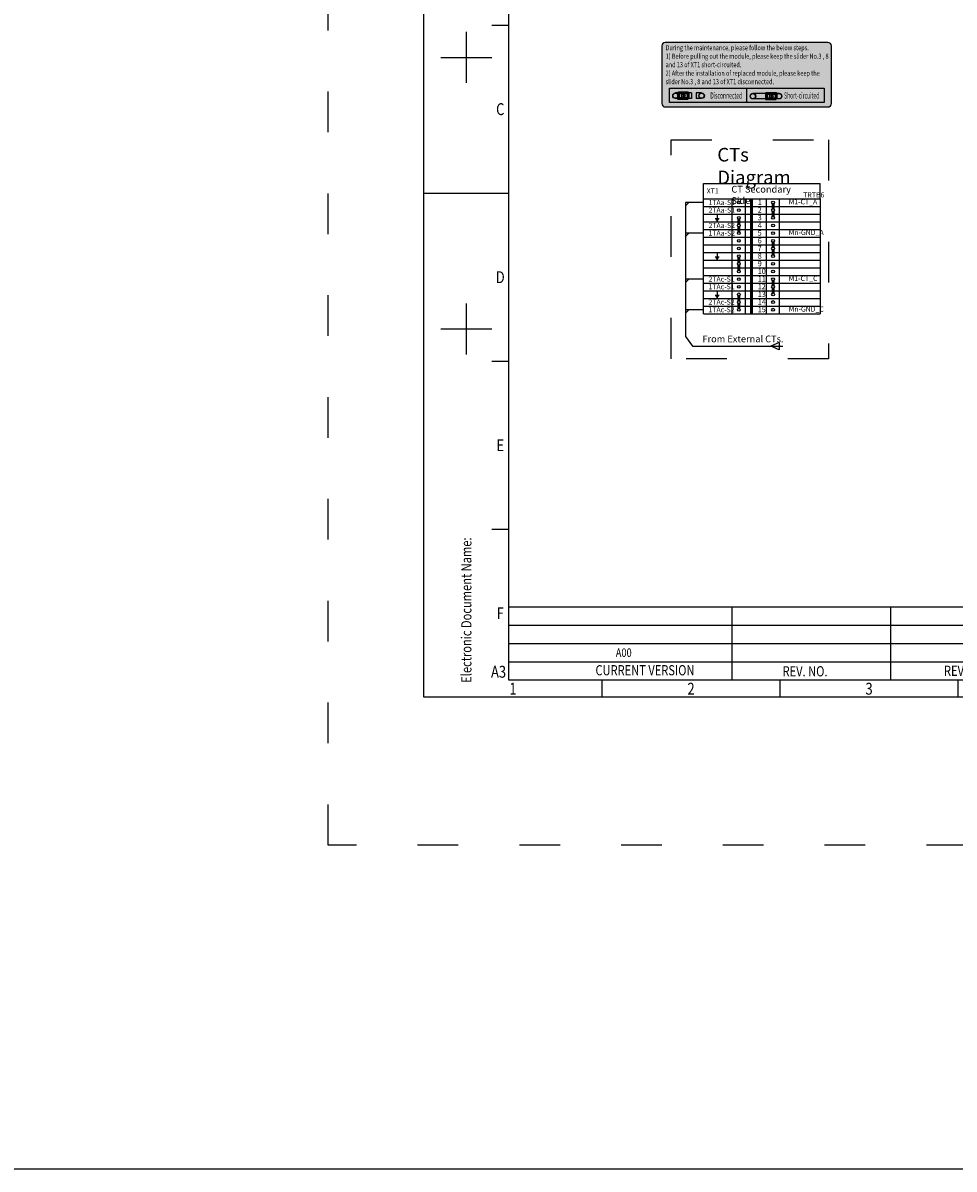
# Model space of a CAD drawing. Units: millimetres. Extents: x 4190 to 10867, y -2064 to 483.
# Drawn here: x 7482 to 7756, y -2064 to -1726 of the extents above; entities that cross this region are included whole.
import ezdxf
from ezdxf.enums import TextEntityAlignment as Align

# ---------------------------------------------------------------- set-up
doc = ezdxf.new("R2010")
doc.units = ezdxf.units.MM
doc.linetypes.add('ACAD_ISO03W100', pattern=[30, 12, -18])
doc.linetypes.add('CENTER', pattern=[50.8, 31.75, -6.35, 6.35, -6.35])
doc.layers.get('0').update_dxf_attribs({"lineweight": 25})
doc.styles.add('ARIAL', font='arial.ttf')
doc.styles.add('IMPORT', font='txt', dxfattribs={"width": 0.8})
doc.styles.get("Standard").update_dxf_attribs({"font": 'txt', "bigfont": 'gbcbig.shx'})
doc.styles.add('仿宋', font='gbenor.shx', dxfattribs={"width": 0.8, "bigfont": 'gbcbig.shx'})
doc.styles.add('宋体', font='txt', dxfattribs={"width": 0.8})

# ---------------------------------------------------------------- blocks, each defined once
blk = doc.blocks.new('A$C66942A3A')
at = {"color": 3, "linetype": 'Continuous'}
for p, q in [((52.5, 297.3), (52.5, 292.3)), ((105, 297.3), (105, 292.3)), ((157.5, 297.3), (157.5, 292.3)), ((210, 297.3), (210, 292.3)), ((262.5, 297.3), (262.5, 292.3)), ((315, 297.3), (315, 292.3)), ((367.5, 297.3), (367.5, 292.3)), ((20, 247.8), (25, 247.8)), ((420, 247.8), (415, 247.8)), ((12.5, 181.3), (12.5, 196.3)), ((20, 198.3), (25, 198.3)), ((420, 198.3), (415, 198.3)), ((5, 188.8), (20, 188.8)), ((0, 148.8), (25, 148.8)), ((20, 148.8), (25, 148.8)), ((420, 148.8), (415, 148.8)), ((12.5, 101.3), (12.5, 116.3)), ((5, 108.8), (20, 108.8)), ((20, 99.3), (25, 99.3)), ((420, 99.3), (415, 99.3)), ((20, 49.8), (25, 49.8)), ((420, 49.8), (415, 49.8)), ((239.5, 5.3), (239.5, 32.39)), ((220, 26.97), (285, 26.97)), ((220, 21.55), (285, 21.55)), ((285, 16.14), (220, 16.14)), ((415, 16.14), (350, 16.14)), ((369.5, 5.3), (369.5, 16.14)), ((220, 10.72), (285, 10.72)), ((350, 10.72), (285, 10.72)), ((304.5, 5.3), (304.5, 10.72)), ((52.5, 0.3), (52.5, 5.3)), ((105, 0.3), (105, 5.3)), ((157.5, 0.3), (157.5, 5.3)), ((210, 0.3), (210, 5.3)), ((262.5, 0.3), (262.5, 5.3)), ((315, 0.3), (315, 5.3)), ((367.5, 0.3), (367.5, 5.3))]:
    blk.add_line(p, q, dxfattribs=at)
at = {"color": 7, "linetype": 'Continuous'}
for p, q in [((415, 32.39), (220, 32.39)), ((220, 5.3), (220, 32.39)), ((285, 5.3), (285, 32.39)), ((350, 5.3), (350, 32.39)), ((415, 21.55), (350, 21.55))]:
    blk.add_line(p, q, dxfattribs=at)
at = {"color": 3}
for p, q in [((25, 26.97), (220, 26.97)), ((90.78, 26.97), (90.78, 5.3)), ((137.68, 5.3), (137.68, 26.97)), ((186.24, 5.3), (186.24, 26.97)), ((25, 21.55), (220, 21.55)), ((25, 16.14), (220, 16.14)), ((25, 10.72), (220, 10.72))]:
    blk.add_line(p, q, dxfattribs=at)
for p, q in [((384.68, 12.68), (392.05, 13.73)), ((392.05, 13.73), (392.05, 8.14)), ((384.68, 12.68), (384.68, 9.19)), ((384.68, 12.25), (384.68, 9.62)), ((384.68, 9.19), (392.05, 8.14))]:
    blk.add_line(p, q)
at = {"color": 1, "linetype": 'CENTER', "ltscale": 0.1}
for p, q in [((401.98, 15.21), (401.98, 6.66)), ((382.8, 10.94), (394.15, 10.94)), ((397.63, 10.94), (406.4, 10.94))]:
    blk.add_line(p, q, dxfattribs=at)
at = {"color": 3, "linetype": 'Continuous'}
blk.add_lwpolyline([(0, 0.3), (0, 297.3), (420, 297.3), (420, 0.3)], close=True, dxfattribs=at)
at = {"color": 7, "linetype": 'Continuous'}
blk.add_lwpolyline([(25, 5.3), (25, 292.3), (415, 292.3), (415, 5.3)], close=True, dxfattribs=at)
for radius in [2.79, 1.74]:
    blk.add_circle((401.98, 10.94), radius)
at = {"color": 2, "linetype": 'Continuous', "width": 0.8}
for s, height, style, p in [('1', 3.5, 'ARIAL', (26.25, 294.8)), ('2', 3.5, 'ARIAL', (78.75, 294.8)), ('3', 3.5, 'ARIAL', (131.25, 294.8)), ('4', 3.5, 'ARIAL', (183.75, 294.8)), ('5', 3.5, 'ARIAL', (236.25, 294.8)), ('6', 3.5, 'ARIAL', (288.75, 294.8)), ('7', 3.5, 'ARIAL', (341.25, 294.8)), ('8', 3.5, 'ARIAL', (393.75, 294.8)), ('A', 3.5, 'ARIAL', (22.5, 272.55)), ('A', 3.5, 'ARIAL', (417.5, 272.55)), ('B', 3.5, 'ARIAL', (22.5, 223.05)), ('B', 3.5, 'ARIAL', (417.5, 223.05)), ('C', 3.5, 'ARIAL', (22.5, 173.55)), ('C', 3.5, 'ARIAL', (417.5, 173.55)), ('D', 3.5, 'ARIAL', (22.5, 124.05)), ('D', 3.5, 'ARIAL', (417.5, 124.05)), ('E', 3.5, 'ARIAL', (22.5, 74.55)), ('E', 3.5, 'ARIAL', (417.5, 74.55)), ('DESIGNED BY', 2.6, 'IMPORT', (229.89, 29.61)), ('F', 3.5, 'ARIAL', (22.5, 25.05)), ('CHECKED BY', 2.6, 'IMPORT', (229.89, 24.2)), ('F', 3.5, 'ARIAL', (417.5, 25.05)), ('TOTAL      , SHEET    ', 3.25, 'IMPORT', (382.5, 18.85)), ('PROJECTION', 3.25, 'IMPORT', (359.75, 10.72)), ('A3', 3.5, 'ARIAL', (22, 7.8)), ('APPROVED BY', 2.6, 'IMPORT', (229.89, 8.07)), ('PART NO.', 2.6, 'IMPORT', (294.75, 7.95)), ('1', 3.5, 'ARIAL', (26.25, 2.8)), ('2', 3.5, 'ARIAL', (78.75, 2.8)), ('3', 3.5, 'ARIAL', (131.25, 2.8)), ('4', 3.5, 'ARIAL', (183.75, 2.8)), ('5', 3.5, 'ARIAL', (236.25, 2.8)), ('6', 3.5, 'ARIAL', (288.75, 2.8)), ('7', 3.5, 'ARIAL', (341.25, 2.8)), ('8', 3.5, 'ARIAL', (393.75, 2.8))]:
    blk.add_text(s, height=height, dxfattribs=dict(at, style=style)).set_placement(p, align=Align.MIDDLE_CENTER)
at = {"color": 2, "linetype": 'Continuous', "style": 'IMPORT', "width": 0.8}
for s, p in [('All rights reserved.', (12.5, 247.3)), ('Electronic Document Name:', (12.5, 25.95))]:
    blk.add_text(s, height=3, rotation=90, dxfattribs=at).set_placement(p, align=Align.MIDDLE_CENTER)
at = {"style": 'IMPORT', "width": 0.8}
for s, p in [('CURRENT VERSION', (50.57, 6.75)), ('REV. NO.', (105.74, 6.44)), ('REV. CONTENTS', (153.33, 6.57)), ('DATE', (198.68, 6.45))]:
    blk.add_text(s, height=3, dxfattribs=at).set_placement(p)
at = {"color": 7, "linetype": 'Continuous', "style": 'IMPORT', "width": 0.8}
for tag, height, p in [('NAME', 5, (319.05, 22.57)), ('A02', 2.5, (58.91, 23.01)), ('REV.NO.A02', 2.5, (115.32, 23.12)), ('CONTENTSA02', 2.5, (163.22, 23.34)), ('DATEA02', 2.5, (203.97, 23.11)), ('CHECKEDBY', 2.5, (262.25, 23.12)), ('CONTENTSA01', 2.5, (163.22, 17.92)), ('A01', 2.5, (58.91, 17.59)), ('REV.NO.A01', 2.5, (115.32, 17.7)), ('DATEA01', 2.5, (203.97, 17.7)), ('ELECTRICAL', 5, (319.06, 14.72)), ('1', 2.5, (376.08, 17.66)), ('2', 2.5, (400.51, 17.66)), ('A00', 2.5, (58.91, 12.18)), ('REV.NO.', 2.5, (115.32, 12.29)), ('CONTENTS', 2.5, (163.22, 12.5)), ('DATE', 2.5, (203.97, 12.28)), ('PARTNO.', 2.5, (327.32, 6.7))]:
    blk.add_attdef(tag, text='', height=height, dxfattribs=at).set_placement(p, align=Align.CENTER)

msp = doc.modelspace()

# ---------------------------------------------------------------- hatches: boundary and pattern name
at = {"linetype": 'Continuous'}
h = msp.add_hatch(color=254, dxfattribs=at)
edge = h.paths.add_edge_path()
edge.add_line((7719.1162, -1731.687), (7671.1162, -1731.687))
edge.add_arc((7671.1162, -1732.687), 1, 90, 180)
edge.add_line((7670.1162, -1732.687), (7670.1162, -1749.669))
edge.add_arc((7671.1162, -1749.669), 1, 180, 270)
edge.add_line((7671.1162, -1750.669), (7719.1162, -1750.669))
edge.add_arc((7719.1162, -1749.669), 1, 270, 360)
edge.add_line((7720.1162, -1749.669), (7720.1162, -1732.687))
edge.add_arc((7719.1162, -1732.687), 1, 0, 90)

# ---------------------------------------------------------------- linework, layer by layer
at = {"color": 250, "linetype": 'Continuous'}
for p, q in [((7695.1201, -1745.1492), (7695.1201, -1749.3254)), ((7678.859, -1746.5431), (7674.1749, -1746.5431)), ((7678.859, -1748.182), (7674.1751, -1748.182)), ((7678.859, -1746.5431), (7678.859, -1748.182)), ((7681.8684, -1746.5431), (7680.2889, -1746.5431)), ((7680.2889, -1746.5431), (7680.2889, -1748.182)), ((7681.8686, -1748.182), (7680.2889, -1748.182)), ((7704.6863, -1746.6797), (7696.9929, -1746.6797)), ((7704.6865, -1748.3186), (7696.9931, -1748.3186))]:
    msp.add_line(p, q, dxfattribs=at)
for p, q in [((7682.4497, -1773.2089), (7716.7962, -1773.2089)), ((7682.4497, -1777.7226), (7682.4497, -1773.2089)), ((7716.7962, -1777.7226), (7716.7962, -1773.2089)), ((7682.4497, -1778.8279), (7677.0924, -1778.8279)), ((7677.0924, -1778.8279), (7677.0924, -1818.3184)), ((7678.1269, -1778.8279), (7677.0924, -1779.8228)), ((7682.4497, -1777.7226), (7716.7962, -1777.7226)), ((7682.4497, -1811.5754), (7682.4497, -1777.7226)), ((7690.7949, -1777.7226), (7690.7949, -1811.5754)), ((7694.7434, -1777.7226), (7694.7434, -1811.5754)), ((7700.9013, -1777.7226), (7700.9013, -1811.5754)), ((7704.8498, -1811.5754), (7704.8498, -1777.7226)), ((7716.7962, -1777.7226), (7716.7962, -1811.5754)), ((7682.4497, -1779.9794), (7716.7962, -1779.9794)), ((7682.4497, -1779.9794), (7716.7962, -1779.9794)), ((7682.4497, -1782.2363), (7716.7962, -1782.2363)), ((7682.4497, -1782.2363), (7716.7962, -1782.2363)), ((7686.4514, -1782.559), (7686.4514, -1783.5211)), ((7682.4497, -1784.4932), (7716.7962, -1784.4932)), ((7685.8253, -1783.5211), (7687.079, -1783.5211)), ((7686.0683, -1783.814), (7686.815, -1783.814)), ((7686.2487, -1784.1018), (7686.638, -1784.1018)), ((7686.4514, -1783.5211), (7686.4514, -1783.5211)), ((7682.4497, -1787.8553), (7677.0924, -1787.8553)), ((7678.1269, -1787.8553), (7677.0924, -1788.8502)), ((7682.4497, -1786.75), (7716.7962, -1786.75)), ((7682.4497, -1786.75), (7716.7962, -1786.75)), ((7682.4497, -1789.0069), (7716.7962, -1789.0069)), ((7682.4497, -1789.0069), (7716.7962, -1789.0069)), ((7682.4497, -1791.2637), (7716.7962, -1791.2637)), ((7682.4497, -1791.2637), (7716.7962, -1791.2637)), ((7682.4497, -1793.5206), (7716.7962, -1793.5206)), ((7682.4497, -1793.5206), (7716.7962, -1793.5206)), ((7682.4497, -1795.7774), (7716.7962, -1795.7774)), ((7682.4497, -1795.7774), (7716.7962, -1795.7774)), ((7685.8253, -1794.8054), (7687.079, -1794.8054)), ((7686.0683, -1795.0982), (7686.815, -1795.0982)), ((7686.2487, -1795.3861), (7686.638, -1795.3861)), ((7686.4514, -1793.8432), (7686.4514, -1794.8054)), ((7686.4514, -1794.8054), (7686.4514, -1794.8054)), ((7682.4497, -1798.0343), (7716.7962, -1798.0343)), ((7682.4497, -1798.0343), (7716.7962, -1798.0343)), ((7682.4497, -1801.3964), (7677.0924, -1801.3964)), ((7678.1269, -1801.3964), (7677.0924, -1802.3913)), ((7682.4497, -1800.2911), (7716.7962, -1800.2911)), ((7682.4497, -1800.2911), (7716.7962, -1800.2911)), ((7682.4497, -1802.548), (7716.7962, -1802.548)), ((7682.4497, -1802.548), (7716.7962, -1802.548)), ((7682.4497, -1804.8048), (7716.7962, -1804.8048)), ((7682.4497, -1804.8048), (7716.7962, -1804.8048)), ((7685.8253, -1806.0896), (7687.079, -1806.0896)), ((7686.0683, -1806.3825), (7686.815, -1806.3825)), ((7686.4514, -1805.1275), (7686.4514, -1806.0896)), ((7686.4514, -1806.0896), (7686.4514, -1806.0896)), ((7682.4497, -1807.0617), (7716.7962, -1807.0617)), ((7682.4497, -1809.3185), (7716.7962, -1809.3185)), ((7686.2487, -1806.6704), (7686.638, -1806.6704)), ((7682.4497, -1810.4239), (7677.0924, -1810.4239)), ((7678.1269, -1810.4239), (7677.0924, -1811.4187)), ((7682.4497, -1811.5754), (7716.7962, -1811.5754)), ((7682.4497, -1811.5754), (7682.4497, -1811.5754)), ((7704.7671, -1820.0827), (7702.246, -1821.1634)), ((7704.7671, -1820.0827), (7704.7671, -1822.244)), ((7704.7671, -1822.244), (7702.246, -1821.1634))]:
    msp.add_line(p, q)
at = {"lineweight": 50}
for p, q in [((7696.5523, -1777.7226), (7696.5523, -1811.5754)), ((7702.935, -1779.2436), (7702.935, -1780.66)), ((7702.935, -1781.5005), (7702.935, -1782.9169)), ((7692.8286, -1783.7573), (7692.8286, -1785.1738)), ((7692.8286, -1786.0142), (7692.8286, -1787.4306)), ((7702.935, -1790.5279), (7702.935, -1791.9443)), ((7702.935, -1792.7848), (7702.935, -1794.2012)), ((7692.8286, -1795.0416), (7692.8286, -1796.458)), ((7692.8286, -1797.2985), (7692.8286, -1798.7149)), ((7702.935, -1801.8122), (7702.935, -1803.2286)), ((7692.8286, -1806.3259), (7692.8286, -1807.7423)), ((7702.935, -1804.069), (7702.935, -1805.4854)), ((7692.8286, -1808.5827), (7692.8286, -1809.9991))]:
    msp.add_line(p, q, dxfattribs=at)
at = {"color": 0, "linetype": 'Continuous'}
for p, q in [((7677.0924, -1818.3184), (7679.1913, -1821.1634)), ((7679.1913, -1821.1634), (7705.7794, -1821.1634))]:
    msp.add_line(p, q, dxfattribs=at)
at = {"color": 1, "linetype": 'Continuous'}
msp.add_lwpolyline([(4190.2322, -887.9532), (10867.0063, -887.9532), (10867.0063, -2063.5993), (4190.2322, -2063.5993)], close=True, dxfattribs=at)
at = {"color": 6, "linetype": 'ACAD_ISO03W100'}
for points in [[(7571.7423, -1568.1909), (8510.1273, -1568.1909), (8510.1273, -1968.1377), (7571.7423, -1968.1377)], [(7672.8928, -1760.3738), (7719.3181, -1760.3738), (7719.3181, -1824.8476), (7672.8928, -1824.8476)]]:
    msp.add_lwpolyline(points, close=True, dxfattribs=at)
at = {"color": 250, "linetype": 'Continuous'}
msp.add_lwpolyline([(7719.1162, -1731.687), (7671.1162, -1731.687, 0.41421356), (7670.1162, -1732.687), (7670.1162, -1749.669, 0.41421356), (7671.1162, -1750.669), (7719.1162, -1750.669, 0.41421356), (7720.1162, -1749.669), (7720.1162, -1732.687, 0.41421356)], format="xyb", close=True, dxfattribs=at)
for points in [[(7672.4377, -1745.1492), (7718.0024, -1745.1492), (7718.0024, -1749.3254), (7672.4377, -1749.3254)], [(7676.5339, -1747.8358), (7676.3881, -1747.8358), (7676.3881, -1746.8893), (7676.5339, -1746.8893)], [(7702.4751, -1747.9724), (7702.3293, -1747.9724), (7702.3293, -1747.0259), (7702.4751, -1747.0259)]]:
    msp.add_lwpolyline(points, close=True, dxfattribs=at)
at = {"color": 250, "linetype": 'Continuous', "lineweight": 50}
for points in [[(7677.8755, -1748.182), (7675.0465, -1748.182), (7675.0465, -1746.5431), (7677.8755, -1746.5431)], [(7703.8167, -1748.3186), (7700.9877, -1748.3186), (7700.9877, -1746.6797), (7703.8167, -1746.6797)]]:
    msp.add_lwpolyline(points, close=True, dxfattribs=at)
at = {"color": 250}
for centre in [(7674.1749, -1747.3626), (7681.8684, -1747.3626), (7696.9929, -1747.4992), (7704.6863, -1747.4992)]:
    msp.add_circle(centre, 0.8194, dxfattribs=at)
at = {"color": 250, "linetype": 'Continuous'}
for centre, radius in [((7674.1749, -1747.3626), 0.7623), ((7676.461, -1747.3626), 0.5344), ((7681.8684, -1747.3626), 0.7623), ((7696.9929, -1747.4992), 0.7623), ((7702.4022, -1747.4992), 0.5344), ((7704.6863, -1747.4992), 0.7623)]:
    msp.add_circle(centre, radius, dxfattribs=at)
for centre in [(7692.8286, -1778.8234), (7702.935, -1778.8234), (7692.8286, -1781.0803), (7692.8286, -1783.3371), (7702.935, -1781.0803), (7702.935, -1783.3371), (7692.8286, -1785.594), (7702.935, -1785.594), (7692.8286, -1787.8508), (7692.8286, -1790.1077), (7702.935, -1787.8508), (7702.935, -1790.1077), (7692.8286, -1792.3645), (7702.935, -1792.3645), (7692.8286, -1794.6214), (7692.8286, -1796.8782), (7702.935, -1794.6214), (7702.935, -1796.8782), (7692.8286, -1799.1351), (7702.935, -1799.1351), (7692.8286, -1801.3919), (7692.8286, -1803.6488), (7702.935, -1801.3919), (7702.935, -1803.6488), (7692.8286, -1805.9057), (7702.935, -1805.9057), (7692.8286, -1808.1625), (7702.935, -1808.1625), (7692.8286, -1810.4194), (7702.935, -1810.4194)]:
    msp.add_circle(centre, 0.4202)

# ---------------------------------------------------------------- block references
at = {"color": 7, "linetype": 'Continuous'}
ref = msp.add_blockref('A$C66942A3A', (7600.0007, -1924.8737), dxfattribs=at)
ref.add_attrib('A00', 'A00', dxfattribs={"color": 7, "linetype": 'Continuous', "height": 2.5, "style": 'IMPORT', "width": 0.8}).set_placement((7658.9117, -1912.696), align=Align.CENTER)
ref.add_attrib('PARTNO.', 'C66490022', dxfattribs={"color": 7, "linetype": 'Continuous', "height": 2.5, "style": 'IMPORT', "width": 0.8}).set_placement((7927.3242, -1918.1734), align=Align.CENTER)
ref.add_attrib('1', '1', dxfattribs={"color": 7, "linetype": 'Continuous', "height": 2.5, "style": 'IMPORT', "width": 0.8}).set_placement((7976.076, -1907.2126), align=Align.CENTER)
ref.add_attrib('2', '1', dxfattribs={"color": 7, "linetype": 'Continuous', "height": 2.5, "style": 'IMPORT', "width": 0.8}).set_placement((8000.5135, -1907.2128), align=Align.CENTER)
ref.add_attrib('DATE', 'Sep/10/2020', dxfattribs={"color": 7, "linetype": 'Continuous', "height": 2.5, "style": 'IMPORT', "width": 0.8}).set_placement((7803.9755, -1912.5946), align=Align.CENTER)

# ---------------------------------------------------------------- texts
at = {"color": 2, "insert": (7671.2525, -1738.222), "char_height": 1.5, "width": 48.166434, "attachment_point": 4}
msp.add_mtext('{\\fSimSun|b0|i0|c134|p2;\\W0.8;\\C250;During the maintenance, please follow the below steps.\\P1) Before pulling out the module, please keep the slider No.3 , 8 and 13 of XT1 short-circuited.\\P2) After the installation of replaced module, please keep the slider No.3 , 8 and 13 of XT1 disconnected. }', dxfattribs=at)
at = {"color": 250, "char_height": 1.8, "width": 23.703727, "attachment_point": 1, "style": '宋体'}
for s, insert in [('{\\W0.6;Disconnected}', (7684.4246, -1746.3988)), ('{\\W0.6;Short-circuited}', (7706.1854, -1746.3988))]:
    msp.add_mtext(s, dxfattribs=dict(at, insert=insert))
at = {"attachment_point": 1}
for s, insert, char_height, width, style in [('{\\fSimSun|b0|i0|c134|p2;CTs Diagram}', (7686.4938, -1762.7389), 4, 30.284711, '仿宋'), ('XT1', (7683.3768, -1774.6575), 1.5, 1.742708, '宋体'), ('{\\C0;CT Secondary Side}', (7690.6483, -1773.9089), 2, 19.367082, '宋体'), ('{\\fSimSun|b0|i0|c134|p2;TRTB6}', (7711.8443, -1775.8163), 1.5, 3.794191, '宋体'), ('{\\fSimSun|b0|i0|c134|p2;1TAa-S1}', (7683.8871, -1778.0724), 1.5, 1.760129, '宋体'), ('2TAa-S1', (7683.8871, -1780.3292), 1.5, 1.760129, '宋体'), ('2TAa-S2', (7683.8871, -1784.8429), 1.5, 1.760129, '宋体'), ('{\\fSimSun|b0|i0|c134|p2;1TAa-S2}', (7683.8871, -1787.0998), 1.5, 1.760129, '宋体'), ('2TAc-S1', (7683.8871, -1800.6409), 1.5, 1.760129, '宋体'), ('{\\fSimSun|b0|i0|c134|p2;1TAc-S1}', (7683.8871, -1802.8978), 1.5, 1.760129, '宋体'), ('2TAc-S2', (7683.8871, -1807.4115), 1.5, 1.760129, '宋体'), ('{\\fSimSun|b0|i0|c134|p2;1TAc-S2}', (7683.8871, -1809.6683), 1.5, 1.760129, '宋体')]:
    msp.add_mtext(s, dxfattribs=dict(at, insert=insert, char_height=char_height, width=width, style=style))
at = {"char_height": 1.5625, "width": 1.760129, "attachment_point": 1}
for s, insert in [('{\\fSimSun|b0|i0|c134|p2;1}', (7698.4155, -1777.9909)), ('{\\fSimSun|b0|i0|c134|p2;3}', (7698.4155, -1782.5046)), ('{\\fSimSun|b0|i0|c134|p2;2}', (7698.4155, -1780.2478)), ('{\\fSimSun|b0|i0|c134|p2;4}', (7698.4155, -1784.7615)), ('{\\fSimSun|b0|i0|c134|p2;5}', (7698.4155, -1787.0184)), ('{\\fSimSun|b0|i0|c134|p2;6}', (7698.4155, -1789.2752)), ('{\\fSimSun|b0|i0|c134|p2;7}', (7698.4155, -1791.5321)), ('{\\fSimSun|b0|i0|c134|p2;9}', (7698.4155, -1796.0458)), ('{\\fSimSun|b0|i0|c134|p2;8}', (7698.4155, -1793.7889)), ('{\\fSimSun|b0|i0|c134|p2;10}', (7698.4155, -1798.3026)), ('{\\fSimSun|b0|i0|c134|p2;11}', (7698.4155, -1800.5595)), ('{\\fSimSun|b0|i0|c134|p2;12}', (7698.4155, -1802.8163)), ('{\\fSimSun|b0|i0|c134|p2;13}', (7698.4155, -1805.0732)), ('{\\fSimSun|b0|i0|c134|p2;14}', (7698.4155, -1807.33)), ('{\\fSimSun|b0|i0|c134|p2;15}', (7698.4155, -1809.5869))]:
    msp.add_mtext(s, dxfattribs=dict(at, insert=insert))
at = {"color": 0, "attachment_point": 1}
for s, insert, char_height, width, style in [('{\\fSimSun|b0|i0|c134|p2;M1-CT_A}', (7707.5398, -1777.868), 1.5, 1.760129, '宋体'), ('{\\fSimSun|b0|i0|c134|p2;Mn-GND_A}', (7707.5398, -1786.8954), 1.5, 1.760129, '宋体'), ('{\\fSimSun|b0|i0|c134|p2;M1-CT_C}', (7707.5398, -1800.4365), 1.5, 1.760129, '宋体'), ('{\\fSimSun|b0|i0|c134|p2;Mn-GND_C}', (7707.5398, -1809.4639), 1.5, 1.760129, '宋体'), ('{\\fSimSun|b0|i0|c134|p2;\\C256;From External CTs.}', (7682.1009, -1818.0112), 2, 34.902011, '仿宋')]:
    msp.add_mtext(s, dxfattribs=dict(at, insert=insert, char_height=char_height, width=width, style=style))

doc.saveas('drawing.dxf')
